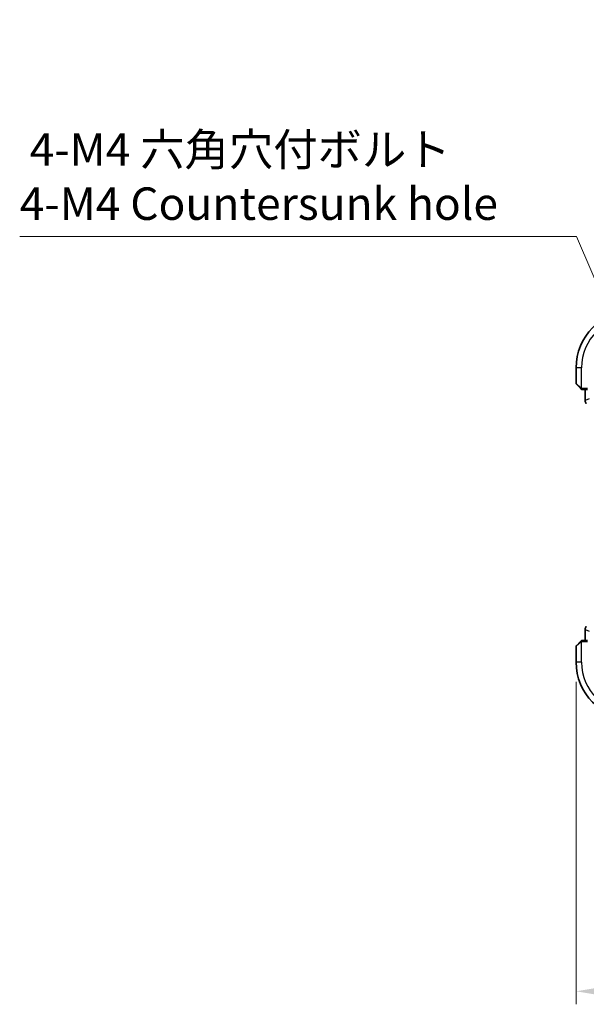
# Model space of a CAD drawing. Units: millimetres. Extents: x 0 to 6100, y 0 to 1124.
# Drawn here: x 1656 to 1787, y 340 to 568 of the extents above; entities that cross this region are included whole.
import ezdxf

# ---------------------------------------------------------------- set-up
doc = ezdxf.new("R2010")
doc.units = ezdxf.units.MM
for name, color, linetype, lineweight in [('Dimension (ISO)', 7, 'Continuous', 18), ('Visible (ISO)', 7, 'Continuous', 35), ('Visible Narrow (ISO)', 7, 'Continuous', 25)]:
    doc.layers.add(name, color=color, linetype=linetype, lineweight=lineweight)
doc.styles.add('Note Text (TK)', font='txt')
doc.dimstyles.new('Default - Method 1b (TK)', dxfattribs={"dimscale": 3, "dimtxt": 2.5, "dimasz": 2.5, "dimexe": 1, "dimexo": 1.5, "dimgap": 1, "dimtad": 1, "dimtoh": 1, "dimrnd": 1e-08, "dimdsep": 46, "dimtxsty": 'Note Text (TK)', "dimcen": 0.09, "dimdle": 5, "dimclrd": 100, "dimclre": 100, "dimclrt": 7, "dimadec": 1, "dimazin": 1, "dimtfac": 1, "dimtmove": 0, "dimatfit": 3, "dimfxl": 1, "dimtolj": 1, "dimlwd": -1, "dimlwe": -1, "dimarcsym": 0})

# ---------------------------------------------------------------- blocks, each defined once
blk = doc.blocks.new('*D24')
at = {"layer": 'Defpoints', "color": 0}
for p in [(1784.74, 419.45), (1983.74, 419.45), (1983.74, 343.44)]:
    blk.add_point(p, dxfattribs=at)
at = {"layer": 'Dimension (ISO)', "color": 100}
for p, q in [((1784.74, 414.95), (1784.74, 340.44)), ((1983.74, 414.95), (1983.74, 340.44)), ((1792.24, 343.44), (1976.24, 343.44))]:
    blk.add_line(p, q, dxfattribs=at)
for points in [[(1792.24, 344.69), (1792.24, 342.19), (1784.74, 343.44)], [(1976.24, 344.69), (1976.24, 342.19), (1983.74, 343.44)]]:
    blk.add_solid(points, dxfattribs=at)
at = {"layer": 'Dimension (ISO)', "color": 7, "insert": (1876.93, 350.19), "char_height": 7.5, "attachment_point": 4, "style": 'Note Text (TK)'}
blk.add_mtext('\\A1;199', dxfattribs=at)
blk = doc.blocks.new('*D27')
at = {"layer": 'Defpoints', "color": 0}
for p in [(1796.37, 490.67), (1799.11, 484.23)]:
    blk.add_point(p, dxfattribs=at)
at = {"layer": 'Dimension (ISO)', "color": 100}
for p, q in [((1656.36, 517.77), (1784.85, 517.77)), ((1784.85, 517.77), (1793.44, 497.57)), ((1797.47, 487.45), (1798.01, 487.45)), ((1797.74, 487.18), (1797.74, 487.72))]:
    blk.add_line(p, q, dxfattribs=at)
blk.add_solid([(1794.59, 498.06), (1792.28, 497.08), (1796.37, 490.67)], dxfattribs=at)
at = {"layer": 'Dimension (ISO)', "color": 7, "insert": (1656.36, 531.6), "char_height": 7.5, "attachment_point": 4, "style": 'Note Text (TK)'}
blk.add_mtext('\\A1; 4-M4 六角穴付ボルト\\P4-M4 Countersunk hole', dxfattribs=at)

msp = doc.modelspace()

# ---------------------------------------------------------------- linework, layer by layer
at = {"layer": 'Visible (ISO)'}
for p, q in [((1784.7372, 487.4464), (1784.7372, 483.7793)), ((1785.7365, 482.6972), (1784.7958, 483.6378)), ((1786.2411, 482.4464), (1787.3267, 482.4464)), ((1786.791, 479.8829), (1786.791, 482.4464)), ((1786.791, 424.4464), (1786.791, 427.0099)), ((1784.7372, 423.1136), (1784.7372, 419.4464)), ((1784.7958, 423.255), (1785.7365, 424.1956)), ((1787.3267, 424.4464), (1786.2411, 424.4464))]:
    msp.add_line(p, q, dxfattribs=at)
for centre, radius, start, end in [((1797.7372, 487.4464), 13, 90, 180), ((1784.9372, 483.7793), 0.2, 180, 225), ((1787.791, 479.8829), 1, 180, 225), ((1787.791, 427.0099), 1, 135, 180), ((1784.9372, 423.1136), 0.2, 135, 180), ((1797.7372, 419.4464), 13, 180, 270)]:
    msp.add_arc(centre, radius, start, end, dxfattribs=at)
for points, knots in [([(1785.7365, 482.6972), (1785.8038, 482.6298), (1785.9148, 482.5189), (1785.9264, 482.5072), (1785.9284, 482.5052), (1785.9287, 482.505), (1785.9287, 482.505)], [0, 0, 0, 0, 0.85304448, 0.85304448, 0.85304448, 1, 1, 1, 1]), ([(1786.0701, 482.4464), (1786.0684, 482.4464), (1786.0667, 482.4464), (1786.0634, 482.4465), (1786.0618, 482.4466), (1786.0571, 482.4468), (1786.0542, 482.447), (1786.0478, 482.4476), (1786.0444, 482.448), (1786.04, 482.4487), (1786.0389, 482.4489), (1786.0369, 482.4492), (1786.036, 482.4493), (1786.0339, 482.4497), (1786.0327, 482.4499), (1786.03, 482.4505), (1786.0284, 482.4508), (1786.0226, 482.4521), (1786.0184, 482.4531), (1786.0059, 482.4567), (1785.9978, 482.4597), (1785.9847, 482.4654), (1785.9796, 482.4679), (1785.971, 482.4726), (1785.9673, 482.4748), (1785.9585, 482.4803), (1785.9538, 482.4836), (1785.9419, 482.4926), (1785.935, 482.4986), (1785.9287, 482.505)], [0, 0, 0, 0, 0.0005205866, 0.0005205866, 0.0010372564, 0.0010372564, 0.0020453759, 0.0020453759, 0.0033078715, 0.0033078715, 0.003728285, 0.003728285, 0.0040652602, 0.0040652602, 0.0044326559, 0.0044326559, 0.0049215163, 0.0049215163, 0.0062247865, 0.0062247865, 0.0088408435, 0.0088408435, 0.0105117913, 0.0105117913, 0.0118139276, 0.0118139276, 0.0138142202, 0.0138142202, 0.0168557728, 0.0168557728, 0.0168557728, 0.0168557728]), ([(1786.0701, 482.4464), (1786.0701, 482.4464), (1786.1289, 482.4464), (1786.2035, 482.4464), (1786.2164, 482.4464), (1786.2291, 482.4464), (1786.2411, 482.4464)], [0, 0, 0, 0, 0.85253061, 0.85253061, 0.85253061, 1, 1, 1, 1]), ([(1785.9287, 424.3878), (1785.9287, 424.3878), (1785.8887, 424.3479), (1785.8201, 424.2793), (1785.7902, 424.2494), (1785.7604, 424.2196), (1785.7365, 424.1956)], [0, 0, 0, 0, 0.69625733, 0.69625733, 0.69625733, 1, 1, 1, 1]), ([(1785.9287, 424.3878), (1785.9314, 424.3906), (1785.9342, 424.3933), (1785.94, 424.3984), (1785.943, 424.4009), (1785.947, 424.4041), (1785.948, 424.4049), (1785.9539, 424.4093), (1785.9588, 424.4127), (1785.9697, 424.4195), (1785.9757, 424.4229), (1785.9863, 424.4282), (1785.9911, 424.4303), (1786.0073, 424.4367), (1786.0192, 424.4402), (1786.0325, 424.4429), (1786.034, 424.4432), (1786.0366, 424.4436), (1786.0376, 424.4438), (1786.0397, 424.4441), (1786.0408, 424.4443), (1786.0454, 424.4449), (1786.0489, 424.4453), (1786.0553, 424.4459), (1786.0581, 424.4461), (1786.0624, 424.4463), (1786.0639, 424.4463), (1786.067, 424.4464), (1786.0685, 424.4464), (1786.0701, 424.4464)], [0, 0, 0, 0, 0.0012495082, 0.0012495082, 0.0025789255, 0.0025789255, 0.0030216337, 0.0030216337, 0.0051689662, 0.0051689662, 0.0071607713, 0.0071607713, 0.0087369275, 0.0087369275, 0.0124076696, 0.0124076696, 0.0128838964, 0.0128838964, 0.0132563707, 0.0132563707, 0.0136942812, 0.0136942812, 0.0150093851, 0.0150093851, 0.0159623197, 0.0159623197, 0.0164478625, 0.0164478625, 0.0169364279, 0.0169364279, 0.0169364279, 0.0169364279]), ([(1786.2411, 424.4464), (1786.1719, 424.4464), (1786.0814, 424.4464), (1786.0718, 424.4464), (1786.0702, 424.4464), (1786.0701, 424.4464), (1786.0701, 424.4464)], [0, 0, 0, 0, 0.85378669, 0.85378669, 0.85378669, 1, 1, 1, 1])]:
    msp.add_open_spline(points, degree=3, knots=knots, dxfattribs=at)
at = {"layer": 'Visible Narrow (ISO)'}
for p, q in [((1785.9872, 487.4464), (1784.7372, 487.4464)), ((1785.9872, 482.7419), (1785.9872, 487.4464)), ((1784.7372, 483.7793), (1785.857, 482.8386)), ((1786.2411, 482.4464), (1786.2411, 482.6464)), ((1787.3372, 482.6464), (1786.2411, 482.6464)), ((1786.7924, 479.8829), (1786.7924, 482.4464)), ((1786.791, 479.8829), (1786.7924, 479.8829)), ((1787.7357, 480.2736), (1786.7924, 479.8829)), ((1786.7924, 427.0099), (1786.791, 427.0099)), ((1786.7924, 427.0099), (1787.7357, 426.6192)), ((1786.7924, 424.4464), (1786.7924, 427.0099)), ((1785.857, 424.0542), (1784.7372, 423.1136)), ((1785.9872, 419.4464), (1785.9872, 424.151)), ((1786.2411, 424.2464), (1786.2411, 424.4464)), ((1786.2411, 424.2464), (1787.3372, 424.2464)), ((1785.9872, 419.4464), (1784.7372, 419.4464))]:
    msp.add_line(p, q, dxfattribs=at)
for centre, start, end in [((1797.7372, 487.4464), 90, 180), ((1797.7372, 419.4464), 180, 270)]:
    msp.add_arc(centre, 11.75, start, end, dxfattribs=at)
for centre, major_axis, ratio, start_param, end_param in [((1785.8779, 482.8386), (-0.1414, -0.1414), 0.07384634, 4.78610152, 6.28318531), ((1787.791, 479.8829), (-0.3827, 0.9239), 0.99839497, 1.17866484, 1.96292781), ((1787.791, 427.0099), (0.3827, 0.9239), 0.99839497, 1.17866484, 1.96292781), ((1785.8779, 424.0542), (-0.1414, 0.1414), 0.07384634, 0, 1.49708378)]:
    msp.add_ellipse(centre, major_axis=major_axis, ratio=ratio, start_param=start_param, end_param=end_param, dxfattribs=at)
for points in [[(1785.9872, 482.7419), (1785.9735, 482.7507), (1785.8695, 482.8282), (1785.857, 482.8386)], [(1786.2411, 482.6464), (1786.2045, 482.6464), (1786.018, 482.7221), (1785.9872, 482.7419)], [(1785.857, 424.0542), (1785.8695, 424.0647), (1785.9735, 424.1422), (1785.9872, 424.151)], [(1785.9872, 424.151), (1786.018, 424.1707), (1786.2045, 424.2464), (1786.2411, 424.2464)]]:
    msp.add_open_spline(points, degree=3, dxfattribs=at)

# ---------------------------------------------------------------- dimensions: what is measured, and where the dimension line sits
at = {"layer": 'Dimension (ISO)', "color": 100}
dim = msp.add_diameter_dim_2p(p1=(1799.106, 484.2252), p2=(1796.3684, 490.6676), text=' 4-M4 六角穴付ボルト\\P4-M4 Countersunk hole', dimstyle='Default - Method 1b (TK)', override={"dimtih": 1, "dimdec": 2, "dimlfac": 1, "dimtp": 0, "dimtm": 0, "dimtdec": 2, "dimtofl": 0}, dxfattribs=at)
dim.commit()
dim.dimension.update_dxf_attribs({"geometry": '*D27', "text_midpoint": (1709.7159, 517.7687), "dimtype": 163})
dim = msp.add_linear_dim(base=(1983.7372, 343.4383), p1=(1784.7372, 419.4464), p2=(1983.7372, 419.4464), angle=180, dimstyle='Default - Method 1b (TK)', override={"dimtoh": 0, "dimdec": 2, "dimtp": 0, "dimtm": 0, "dimtdec": 2, "dimtofl": 0, "dimatfit": 1}, dxfattribs=at)
dim.commit()
dim.dimension.update_dxf_attribs({"geometry": '*D24', "text_midpoint": (1884.2372, 343.4383), "dimtype": 160})

doc.saveas('drawing.dxf')
